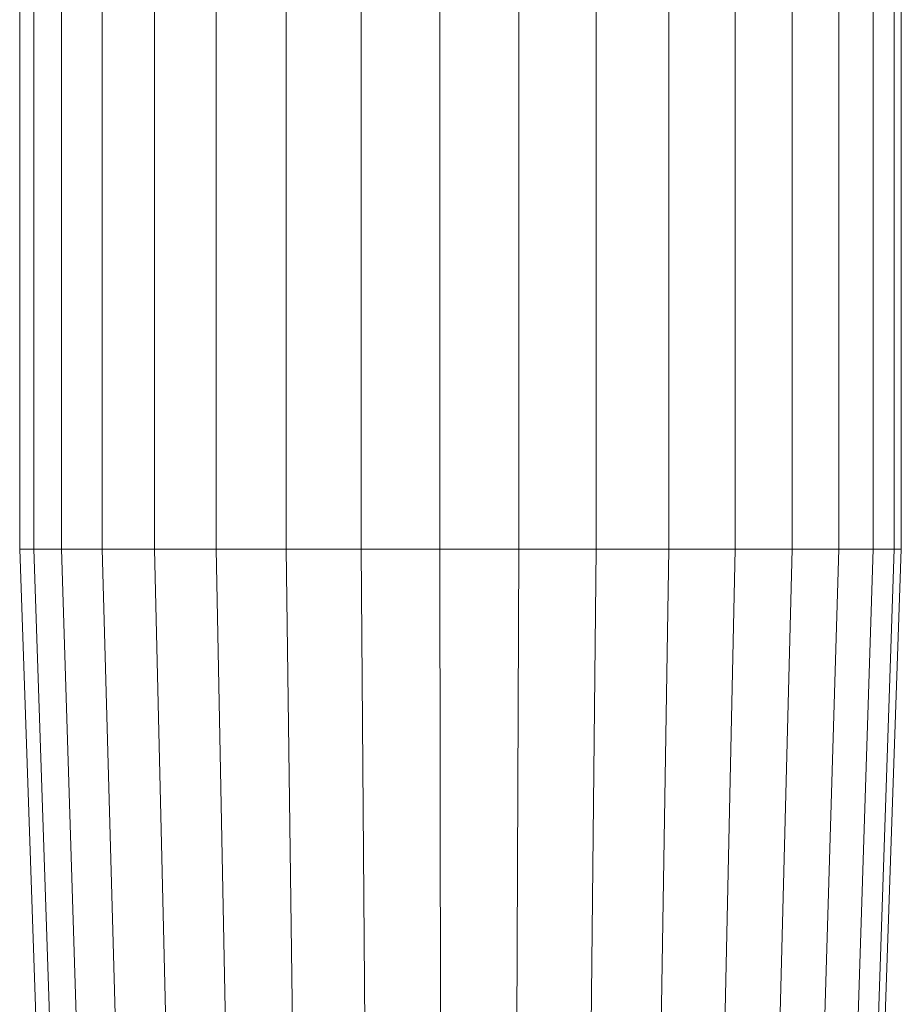
# Model space of a CAD drawing. Units: millimetres. Extents: x -1481 to 5239, y -2620 to 2132.
# Drawn here: x -115 to -75, y 1172 to 1216 of the extents above; entities that cross this region are included whole.
import ezdxf

# ---------------------------------------------------------------- set-up
doc = ezdxf.new("R2010")
doc.units = ezdxf.units.MM
doc.layers.add('30008_DWG', color=8, linetype='Continuous', lineweight=9)

# ---------------------------------------------------------------- blocks, each defined once
blk = doc.blocks.new('30008_DWG-435960-Level 1')
at = {"lineweight": 9}
for p, q in [((-19.833, 701.197), (-19.833, 647.458)), ((-19.198, 701.197), (-19.198, 647.458)), ((-17.949, 701.197), (-17.949, 647.458)), ((-16.125, 701.197), (-16.125, 647.458)), ((-13.786, 701.197), (-13.786, 647.458)), ((-11.007, 701.197), (-11.007, 647.458)), ((-7.876, 701.197), (-7.876, 647.458)), ((-4.495, 701.197), (-4.495, 647.458)), ((-0.972, 701.197), (-0.972, 647.458)), ((2.58, 701.197), (2.58, 647.458)), ((6.046, 701.197), (6.046, 647.458)), ((9.315, 701.197), (9.315, 647.458)), ((12.282, 701.197), (12.282, 647.458)), ((14.851, 701.197), (14.851, 647.458)), ((16.941, 701.197), (16.941, 647.458)), ((18.484, 701.197), (18.484, 647.458)), ((19.429, 701.197), (19.429, 647.458)), ((19.748, 647.458), (19.748, 701.197)), ((-19.833, 647.458), (-18.341, 604.074)), ((-19.833, 647.458), (-19.198, 647.458)), ((-19.198, 647.458), (-17.754, 604.074)), ((-19.198, 647.458), (-17.949, 647.458)), ((-17.949, 647.458), (-16.6, 604.074)), ((-17.949, 647.458), (-16.125, 647.458)), ((-16.125, 647.458), (-14.914, 604.074)), ((-16.125, 647.458), (-13.786, 647.458)), ((-13.786, 647.458), (-12.751, 604.074)), ((-13.786, 647.458), (-11.007, 647.458)), ((-11.007, 647.458), (-10.182, 604.074)), ((-11.007, 647.458), (-7.876, 647.458)), ((-7.876, 647.458), (-7.288, 604.074)), ((-7.876, 647.458), (-4.495, 647.458)), ((-4.495, 647.458), (-4.162, 604.074)), ((-4.495, 647.458), (-0.972, 647.458)), ((-0.972, 647.458), (-0.905, 604.074)), ((-0.972, 647.458), (2.58, 647.458)), ((2.58, 647.458), (2.378, 604.074)), ((2.58, 647.458), (6.046, 647.458)), ((6.046, 647.458), (5.583, 604.074)), ((6.046, 647.458), (9.315, 647.458)), ((9.315, 647.458), (8.605, 604.074)), ((9.315, 647.458), (12.282, 647.458)), ((12.282, 647.458), (11.348, 604.074)), ((12.282, 647.458), (14.851, 647.458)), ((14.851, 647.458), (13.723, 604.074)), ((14.851, 647.458), (16.941, 647.458)), ((16.941, 647.458), (15.655, 604.074)), ((16.941, 647.458), (18.484, 647.458)), ((18.484, 647.458), (17.081, 604.074)), ((19.429, 647.458), (17.956, 604.074)), ((18.25, 604.074), (19.748, 647.458)), ((18.484, 647.458), (19.429, 647.458)), ((19.429, 647.458), (19.748, 647.458))]:
    blk.add_line(p, q, dxfattribs=at)

msp = doc.modelspace()

# ---------------------------------------------------------------- block references
at = {"layer": '30008_DWG', "color": 7}
msp.add_blockref('30008_DWG-435960-Level 1', (-95, 545), dxfattribs=at)

doc.saveas('drawing.dxf')
